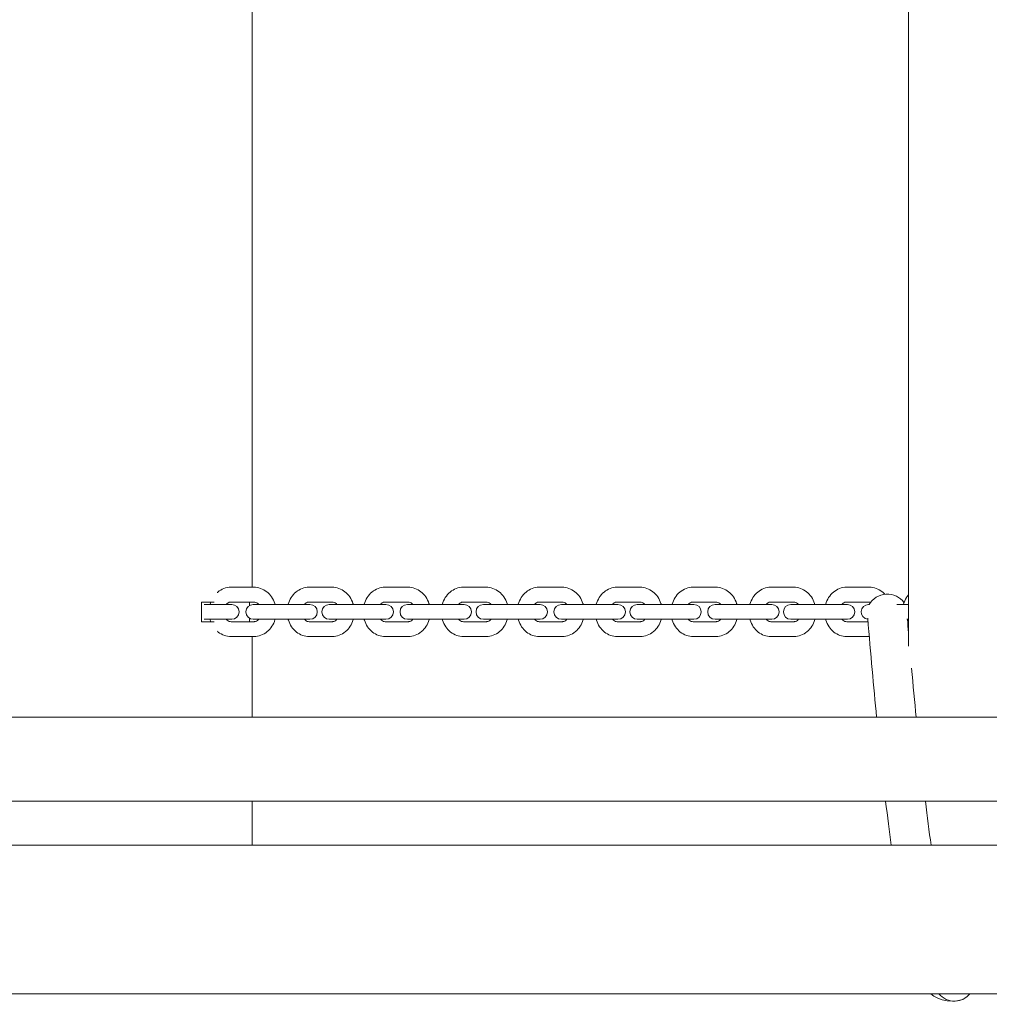
# Model space of a CAD drawing. Units: millimetres. Extents: x -13365 to 4435, y -9980 to 3580.
# Drawn here: x -6783 to -6390, y -459 to -60 of the extents above; entities that cross this region are included whole.
import ezdxf

# ---------------------------------------------------------------- set-up
doc = ezdxf.new("R2010")
doc.units = ezdxf.units.MM
doc.header["$MEASUREMENT"] = 0
doc.layers.add('Activity Hex Tower 8207', color=7, linetype='Continuous')

msp = doc.modelspace()

# ---------------------------------------------------------------- linework, layer by layer
at = {"layer": 'Activity Hex Tower 8207', "linetype": 'Continuous', "lineweight": 0}
for p, q in [((-6422.6, 313.91), (-6422.6, -313.91)), ((-6688.88, 290), (-6688.88, -290)), ((-6697.45, -290), (-6688.2, -290)), ((-6665.72, -290), (-6656.47, -290)), ((-6634.88, -290), (-6625.64, -290)), ((-6603.19, -290), (-6593.95, -290)), ((-6572.39, -290), (-6563.16, -290)), ((-6540.75, -290), (-6531.52, -290)), ((-6509.99, -290), (-6500.78, -290)), ((-6478.4, -290), (-6469.18, -290)), ((-6447.69, -290), (-6438.48, -290)), ((-6704.34, -296), (-6709.42, -296)), ((-6709.42, -304), (-6709.42, -296)), ((-6708.36, -297), (-6707.37, -297)), ((-6698.23, -297), (-6707.37, -297)), ((-6698.23, -297), (-6698, -297)), ((-6697.2, -297), (-6698, -297)), ((-6697.45, -296), (-6688.2, -296)), ((-6690.02, -296), (-6690.02, -297.44)), ((-6684.9, -297), (-6688.46, -297)), ((-6684.9, -297), (-6675.64, -297)), ((-6666.5, -297), (-6675.64, -297)), ((-6666.5, -297), (-6666.27, -297)), ((-6665.47, -297), (-6666.27, -297)), ((-6665.72, -296), (-6656.47, -296)), ((-6654.04, -297), (-6657.59, -297)), ((-6654.04, -297), (-6644.8, -297)), ((-6635.66, -297), (-6644.8, -297)), ((-6635.66, -297), (-6635.42, -297)), ((-6634.61, -297), (-6635.42, -297)), ((-6634.88, -296), (-6625.64, -296)), ((-6622.36, -297), (-6625.9, -297)), ((-6622.36, -297), (-6613.12, -297)), ((-6603.97, -297), (-6613.12, -297)), ((-6603.97, -297), (-6603.73, -297)), ((-6602.92, -297), (-6603.73, -297)), ((-6603.19, -296), (-6593.95, -296)), ((-6591.55, -297), (-6595.08, -297)), ((-6591.55, -297), (-6582.32, -297)), ((-6573.17, -297), (-6582.32, -297)), ((-6573.17, -297), (-6572.93, -297)), ((-6572.11, -297), (-6572.93, -297)), ((-6572.39, -296), (-6563.16, -296)), ((-6559.91, -297), (-6563.44, -297)), ((-6559.91, -297), (-6550.68, -297)), ((-6541.53, -297), (-6550.68, -297)), ((-6541.53, -297), (-6541.29, -297)), ((-6540.47, -297), (-6541.29, -297)), ((-6540.75, -296), (-6531.52, -296)), ((-6529.15, -297), (-6532.66, -297)), ((-6529.15, -297), (-6519.93, -297)), ((-6510.77, -297), (-6519.93, -297)), ((-6510.77, -297), (-6510.53, -297)), ((-6509.7, -297), (-6510.53, -297)), ((-6509.99, -296), (-6500.78, -296)), ((-6497.55, -297), (-6501.06, -297)), ((-6497.55, -297), (-6488.33, -297)), ((-6479.17, -297), (-6488.33, -297)), ((-6479.17, -297), (-6478.94, -297)), ((-6478.11, -297), (-6478.94, -297)), ((-6478.4, -296), (-6469.18, -296)), ((-6466.83, -297), (-6470.33, -297)), ((-6466.83, -297), (-6457.63, -297)), ((-6448.46, -297), (-6457.63, -297)), ((-6448.46, -297), (-6448.22, -297)), ((-6447.39, -297), (-6448.22, -297)), ((-6447.69, -296), (-6438.48, -296)), ((-6438.54, -297), (-6438.78, -297)), ((-6427.35, -297), (-6426.08, -297)), ((-6422.6, -297), (-6426.08, -297)), ((-6708.36, -303), (-6707.37, -303)), ((-6707.37, -303), (-6698.23, -303)), ((-6698.23, -303), (-6698, -303)), ((-6698, -303), (-6697.2, -303)), ((-6690.02, -302.56), (-6690.02, -304)), ((-6688.46, -303), (-6684.9, -303)), ((-6684.9, -303), (-6675.64, -303)), ((-6675.64, -303), (-6666.5, -303)), ((-6666.5, -303), (-6666.27, -303)), ((-6666.27, -303), (-6665.47, -303)), ((-6657.59, -303), (-6654.04, -303)), ((-6654.04, -303), (-6644.8, -303)), ((-6644.8, -303), (-6635.66, -303)), ((-6635.66, -303), (-6635.42, -303)), ((-6635.42, -303), (-6634.61, -303)), ((-6625.9, -303), (-6622.36, -303)), ((-6622.36, -303), (-6613.12, -303)), ((-6613.12, -303), (-6603.97, -303)), ((-6603.97, -303), (-6603.73, -303)), ((-6603.73, -303), (-6602.92, -303)), ((-6595.08, -303), (-6591.55, -303)), ((-6591.55, -303), (-6582.32, -303)), ((-6582.32, -303), (-6573.17, -303)), ((-6573.17, -303), (-6572.93, -303)), ((-6572.93, -303), (-6572.11, -303)), ((-6563.44, -303), (-6559.91, -303)), ((-6559.91, -303), (-6550.68, -303)), ((-6550.68, -303), (-6541.53, -303)), ((-6541.53, -303), (-6541.29, -303)), ((-6541.29, -303), (-6540.47, -303)), ((-6532.66, -303), (-6529.15, -303)), ((-6529.15, -303), (-6519.93, -303)), ((-6519.93, -303), (-6510.77, -303)), ((-6510.77, -303), (-6510.53, -303)), ((-6510.53, -303), (-6509.7, -303)), ((-6501.06, -303), (-6497.55, -303)), ((-6497.55, -303), (-6488.33, -303)), ((-6488.33, -303), (-6479.17, -303)), ((-6479.17, -303), (-6478.94, -303)), ((-6478.94, -303), (-6478.11, -303)), ((-6470.33, -303), (-6466.83, -303)), ((-6466.83, -303), (-6457.63, -303)), ((-6457.63, -303), (-6448.46, -303)), ((-6448.46, -303), (-6448.22, -303)), ((-6448.22, -303), (-6447.39, -303)), ((-6423.25, -303), (-6422.6, -303)), ((-6709.42, -304), (-6704.34, -304)), ((-6688.2, -304), (-6697.45, -304)), ((-6656.47, -304), (-6665.72, -304)), ((-6625.64, -304), (-6634.88, -304)), ((-6593.95, -304), (-6603.19, -304)), ((-6563.16, -304), (-6572.39, -304)), ((-6531.52, -304), (-6540.75, -304)), ((-6500.78, -304), (-6509.99, -304)), ((-6469.18, -304), (-6478.4, -304)), ((-6439.03, -304), (-6447.69, -304)), ((-6688.2, -310), (-6697.45, -310)), ((-6688.88, -310), (-6688.88, -342.79)), ((-6656.47, -310), (-6665.72, -310)), ((-6625.64, -310), (-6634.88, -310)), ((-6593.95, -310), (-6603.19, -310)), ((-6563.16, -310), (-6572.39, -310)), ((-6531.52, -310), (-6540.75, -310)), ((-6500.78, -310), (-6509.99, -310)), ((-6469.18, -310), (-6478.4, -310)), ((-6438.53, -310), (-6447.69, -310)), ((-8125.34, -342.79), (-5914.47, -342.79)), ((-8125.4, -376.79), (-5914.47, -376.79)), ((-6688.88, -376.79), (-6688.88, -394.64)), ((-5845.31, -394.64), (-6978.05, -394.64)), ((-5568.28, -454.94), (-8383.31, -454.94))]:
    msp.add_line(p, q, dxfattribs=at)
for centre, start, end in [((-6697.2, -300), 270, 90), ((-6688.46, -300), 90, 270), ((-6665.47, -300), 270, 90), ((-6657.59, -300), 90, 270), ((-6634.61, -300), 270, 90), ((-6625.9, -300), 90, 270), ((-6602.92, -300), 270, 90), ((-6595.08, -300), 90, 270), ((-6572.11, -300), 270, 90), ((-6563.44, -300), 90, 270), ((-6540.47, -300), 270, 90), ((-6532.66, -300), 90, 270), ((-6509.7, -300), 270, 90), ((-6501.06, -300), 90, 270), ((-6478.11, -300), 270, 90), ((-6470.33, -300), 90, 270), ((-6447.39, -300), 270, 90), ((-6438.78, -300), 90, 263.7166)]:
    msp.add_arc(centre, 3, start, end, dxfattribs=at)
at = {"layer": 'Activity Hex Tower 8207', "linetype": 'Continuous', "lineweight": 0, "extrusion": (0, 0, -1)}
for centre, major_axis, ratio, start_param, end_param in [((-6431.33, -300), (7.97, 0.65), 0.898952, -2.621653, -0.462513), ((-6403.98, -450), (-4.46, 6.64), 0.998875, -2.59542, -1.644454), ((-6403.98, -450), (4.46, -6.64), 0.998875, -0.314105, 0.546173)]:
    msp.add_ellipse(centre, major_axis=major_axis, ratio=ratio, start_param=start_param, end_param=end_param, dxfattribs=at)
at = {"layer": 'Activity Hex Tower 8207', "linetype": 'Continuous', "lineweight": 0}
for points, knots in [([(-6703.12, -292.2), (-6703.04, -292.12), (-6702.95, -292.05), (-6702.1, -291.35), (-6701.25, -290.85), (-6699.44, -290.19), (-6698.5, -290.01), (-6697.52, -290), (-6697.49, -290), (-6697.45, -290)], [5.6176503, 5.6176503, 5.6176503, 5.6176503, 5.6548668, 5.6548668, 5.969026, 5.969026, 6.2724795, 6.2724795, 6.2831853, 6.2831853, 6.2831853, 6.2831853]), ([(-6688.2, -290), (-6687.27, -290), (-6686.34, -290.16), (-6684.57, -290.78), (-6683.74, -291.24), (-6682.22, -292.41), (-6681.55, -293.14), (-6680.45, -294.76), (-6680.02, -295.66), (-6679.69, -296.73), (-6679.65, -296.86), (-6679.61, -297)], [0, 0, 0, 0, 0.297985, 0.297985, 0.600921, 0.600921, 0.91508, 0.91508, 1.229239, 1.229239, 1.27454, 1.27454, 1.27454, 1.27454]), ([(-6674.31, -297), (-6674.3, -296.95), (-6674.28, -296.89), (-6674, -295.89), (-6673.59, -294.99), (-6672.54, -293.34), (-6671.88, -292.6), (-6670.37, -291.35), (-6669.52, -290.85), (-6667.71, -290.19), (-6666.77, -290.01), (-6665.79, -290), (-6665.76, -290), (-6665.72, -290)], [5.008646, 5.008646, 5.008646, 5.008646, 5.026548, 5.026548, 5.340708, 5.340708, 5.654867, 5.654867, 5.969026, 5.969026, 6.27248, 6.27248, 6.283185, 6.283185, 6.283185, 6.283185]), ([(-6656.47, -290), (-6655.54, -290), (-6654.61, -290.16), (-6652.84, -290.78), (-6652.01, -291.24), (-6650.49, -292.41), (-6649.82, -293.14), (-6648.72, -294.76), (-6648.29, -295.66), (-6647.96, -296.73), (-6647.92, -296.86), (-6647.88, -297)], [0, 0, 0, 0, 0.297985, 0.297985, 0.600921, 0.600921, 0.91508, 0.91508, 1.229239, 1.229239, 1.27454, 1.27454, 1.27454, 1.27454]), ([(-6643.46, -297), (-6643.44, -296.95), (-6643.43, -296.89), (-6643.14, -295.9), (-6642.74, -294.99), (-6641.68, -293.34), (-6641.03, -292.6), (-6639.53, -291.35), (-6638.67, -290.85), (-6636.87, -290.19), (-6635.92, -290.01), (-6634.94, -290), (-6634.91, -290), (-6634.88, -290)], [5.008759, 5.008759, 5.008759, 5.008759, 5.026548, 5.026548, 5.340708, 5.340708, 5.654867, 5.654867, 5.969026, 5.969026, 6.272301, 6.272301, 6.283185, 6.283185, 6.283185, 6.283185]), ([(-6625.64, -290), (-6624.71, -290), (-6623.78, -290.16), (-6622.01, -290.77), (-6621.18, -291.23), (-6619.66, -292.41), (-6618.99, -293.14), (-6617.9, -294.76), (-6617.47, -295.65), (-6617.13, -296.73), (-6617.09, -296.86), (-6617.06, -297)], [0, 0, 0, 0, 0.297729, 0.297729, 0.600471, 0.600471, 0.914631, 0.914631, 1.22879, 1.22879, 1.274427, 1.274427, 1.274427, 1.274427]), ([(-6611.77, -297), (-6611.76, -296.95), (-6611.74, -296.89), (-6611.46, -295.9), (-6611.05, -294.99), (-6610, -293.34), (-6609.35, -292.6), (-6607.84, -291.35), (-6606.98, -290.85), (-6605.18, -290.19), (-6604.24, -290.01), (-6603.26, -290), (-6603.23, -290), (-6603.19, -290)], [5.008759, 5.008759, 5.008759, 5.008759, 5.026548, 5.026548, 5.340708, 5.340708, 5.654867, 5.654867, 5.969026, 5.969026, 6.272301, 6.272301, 6.283185, 6.283185, 6.283185, 6.283185]), ([(-6593.95, -290), (-6593.02, -290), (-6592.09, -290.16), (-6590.33, -290.77), (-6589.49, -291.23), (-6587.98, -292.41), (-6587.31, -293.14), (-6586.21, -294.76), (-6585.78, -295.65), (-6585.45, -296.73), (-6585.41, -296.86), (-6585.37, -297)], [0, 0, 0, 0, 0.297729, 0.297729, 0.600471, 0.600471, 0.914631, 0.914631, 1.22879, 1.22879, 1.274427, 1.274427, 1.274427, 1.274427]), ([(-6580.96, -297), (-6580.95, -296.95), (-6580.93, -296.89), (-6580.65, -295.9), (-6580.24, -294.99), (-6579.19, -293.34), (-6578.54, -292.6), (-6577.04, -291.35), (-6576.18, -290.86), (-6574.38, -290.19), (-6573.44, -290.01), (-6572.46, -290), (-6572.42, -290), (-6572.39, -290)], [5.008872, 5.008872, 5.008872, 5.008872, 5.026548, 5.026548, 5.340708, 5.340708, 5.654867, 5.654867, 5.969026, 5.969026, 6.272122, 6.272122, 6.283185, 6.283185, 6.283185, 6.283185]), ([(-6563.16, -290), (-6562.23, -290), (-6561.31, -290.16), (-6559.54, -290.77), (-6558.71, -291.23), (-6557.2, -292.41), (-6556.53, -293.14), (-6555.43, -294.76), (-6555, -295.65), (-6554.67, -296.72), (-6554.63, -296.86), (-6554.59, -297)], [6.283185, 6.283185, 6.283185, 6.283185, 6.580657, 6.580657, 6.883204, 6.883204, 7.197363, 7.197363, 7.511523, 7.511523, 7.557498, 7.557498, 7.557498, 7.557498]), ([(-6549.32, -297), (-6549.31, -296.95), (-6549.29, -296.89), (-6549.01, -295.9), (-6548.6, -294.99), (-6547.55, -293.34), (-6546.9, -292.6), (-6545.39, -291.35), (-6544.54, -290.86), (-6542.74, -290.19), (-6541.8, -290.01), (-6540.82, -290), (-6540.78, -290), (-6540.75, -290)], [5.008872, 5.008872, 5.008872, 5.008872, 5.026548, 5.026548, 5.340708, 5.340708, 5.654867, 5.654867, 5.969026, 5.969026, 6.272122, 6.272122, 6.283185, 6.283185, 6.283185, 6.283185]), ([(-6531.52, -290), (-6530.59, -290), (-6529.67, -290.16), (-6527.9, -290.77), (-6527.07, -291.23), (-6525.56, -292.41), (-6524.89, -293.14), (-6523.79, -294.76), (-6523.36, -295.65), (-6523.03, -296.72), (-6522.99, -296.86), (-6522.95, -297)], [6.283185, 6.283185, 6.283185, 6.283185, 6.580657, 6.580657, 6.883204, 6.883204, 7.197363, 7.197363, 7.511523, 7.511523, 7.557498, 7.557498, 7.557498, 7.557498]), ([(-6518.56, -297), (-6518.54, -296.95), (-6518.53, -296.89), (-6518.24, -295.9), (-6517.84, -294.99), (-6516.79, -293.35), (-6516.14, -292.6), (-6514.64, -291.36), (-6513.78, -290.86), (-6511.98, -290.19), (-6511.04, -290.01), (-6510.06, -290), (-6510.03, -290), (-6509.99, -290)], [5.008986, 5.008986, 5.008986, 5.008986, 5.026548, 5.026548, 5.340708, 5.340708, 5.654867, 5.654867, 5.969026, 5.969026, 6.271941, 6.271941, 6.283185, 6.283185, 6.283185, 6.283185]), ([(-6500.78, -290), (-6499.85, -290), (-6498.93, -290.16), (-6497.17, -290.77), (-6496.33, -291.23), (-6494.82, -292.41), (-6494.15, -293.14), (-6493.05, -294.75), (-6492.63, -295.65), (-6492.29, -296.72), (-6492.25, -296.86), (-6492.21, -297)], [0, 0, 0, 0, 0.297212, 0.297212, 0.599563, 0.599563, 0.913722, 0.913722, 1.227882, 1.227882, 1.274199, 1.274199, 1.274199, 1.274199]), ([(-6486.96, -297), (-6486.95, -296.95), (-6486.93, -296.89), (-6486.65, -295.9), (-6486.24, -294.99), (-6485.19, -293.35), (-6484.54, -292.6), (-6483.04, -291.36), (-6482.19, -290.86), (-6480.39, -290.19), (-6479.45, -290.01), (-6478.47, -290), (-6478.43, -290), (-6478.4, -290)], [5.008986, 5.008986, 5.008986, 5.008986, 5.026548, 5.026548, 5.340708, 5.340708, 5.654867, 5.654867, 5.969026, 5.969026, 6.271941, 6.271941, 6.283185, 6.283185, 6.283185, 6.283185]), ([(-6469.18, -290), (-6468.26, -290), (-6467.33, -290.16), (-6465.57, -290.77), (-6464.74, -291.23), (-6463.23, -292.41), (-6462.55, -293.14), (-6461.46, -294.75), (-6461.03, -295.65), (-6460.7, -296.72), (-6460.66, -296.86), (-6460.62, -297)], [0, 0, 0, 0, 0.297212, 0.297212, 0.599563, 0.599563, 0.913722, 0.913722, 1.227882, 1.227882, 1.274199, 1.274199, 1.274199, 1.274199]), ([(-6456.24, -297), (-6456.23, -296.95), (-6456.21, -296.89), (-6455.93, -295.9), (-6455.53, -295), (-6454.48, -293.35), (-6453.83, -292.6), (-6452.33, -291.36), (-6451.47, -290.86), (-6449.67, -290.19), (-6448.74, -290.01), (-6447.76, -290), (-6447.72, -290), (-6447.69, -290)], [5.009101, 5.009101, 5.009101, 5.009101, 5.026548, 5.026548, 5.340708, 5.340708, 5.654867, 5.654867, 5.969026, 5.969026, 6.27176, 6.27176, 6.283185, 6.283185, 6.283185, 6.283185]), ([(-6438.48, -290), (-6437.56, -290), (-6436.64, -290.16), (-6434.88, -290.77), (-6434.04, -291.23), (-6432.9, -292.13), (-6432.52, -292.48), (-6432.17, -292.86)], [0, 0, 0, 0, 0.2969512, 0.2969512, 0.5991043, 0.5991043, 0.7649015, 0.7649015, 0.7649015, 0.7649015]), ([(-6424.69, -297), (-6424.68, -296.95), (-6424.66, -296.89), (-6424.38, -295.9), (-6423.98, -295), (-6423.2, -293.77), (-6422.91, -293.39), (-6422.6, -293.03)], [5.0091012, 5.0091012, 5.0091012, 5.0091012, 5.0265482, 5.0265482, 5.3407075, 5.3407075, 5.4936994, 5.4936994, 5.4936994, 5.4936994]), ([(-6706.04, -297), (-6706.03, -296.95), (-6706.01, -296.89), (-6705.92, -296.55), (-6705.82, -296.28), (-6705.72, -296)], [5.0086457, 5.0086457, 5.0086457, 5.0086457, 5.0265482, 5.0265482, 5.1208123, 5.1208123, 5.1208123, 5.1208123]), ([(-6699.44, -297), (-6699.4, -296.95), (-6699.35, -296.9), (-6699.07, -296.61), (-6698.82, -296.42), (-6698.3, -296.14), (-6698.03, -296.06), (-6697.66, -296.01), (-6697.56, -296), (-6697.45, -296)], [5.4824621, 5.4824621, 5.4824621, 5.4824621, 5.5423201, 5.5423201, 5.8478225, 5.8478225, 6.1619818, 6.1619818, 6.2831853, 6.2831853, 6.2831853, 6.2831853]), ([(-6688.2, -296), (-6687.93, -296), (-6687.67, -296.05), (-6687.13, -296.24), (-6686.86, -296.39), (-6686.47, -296.72), (-6686.34, -296.85), (-6686.21, -297)], [0, 0, 0, 0, 0.3141593, 0.3141593, 0.6283185, 0.6283185, 0.8007233, 0.8007233, 0.8007233, 0.8007233]), ([(-6667.71, -297), (-6667.67, -296.95), (-6667.62, -296.9), (-6667.34, -296.61), (-6667.09, -296.42), (-6666.57, -296.14), (-6666.3, -296.06), (-6665.93, -296.01), (-6665.83, -296), (-6665.72, -296)], [5.4824621, 5.4824621, 5.4824621, 5.4824621, 5.5423201, 5.5423201, 5.8478225, 5.8478225, 6.1619818, 6.1619818, 6.2831853, 6.2831853, 6.2831853, 6.2831853]), ([(-6656.47, -296), (-6656.2, -296), (-6655.94, -296.05), (-6655.4, -296.24), (-6655.13, -296.39), (-6654.74, -296.72), (-6654.61, -296.85), (-6654.48, -297)], [0, 0, 0, 0, 0.3141593, 0.3141593, 0.6283185, 0.6283185, 0.8007233, 0.8007233, 0.8007233, 0.8007233]), ([(-6636.86, -297), (-6636.82, -296.95), (-6636.77, -296.9), (-6636.49, -296.61), (-6636.24, -296.42), (-6635.72, -296.14), (-6635.45, -296.06), (-6635.08, -296.01), (-6634.98, -296), (-6634.88, -296)], [5.4818503, 5.4818503, 5.4818503, 5.4818503, 5.5414081, 5.5414081, 5.8464664, 5.8464664, 6.1606257, 6.1606257, 6.2831853, 6.2831853, 6.2831853, 6.2831853]), ([(-6625.64, -296), (-6625.37, -296), (-6625.1, -296.05), (-6624.57, -296.24), (-6624.31, -296.39), (-6623.91, -296.72), (-6623.78, -296.85), (-6623.65, -297)], [0, 0, 0, 0, 0.3141593, 0.3141593, 0.6283185, 0.6283185, 0.801335, 0.801335, 0.801335, 0.801335]), ([(-6605.18, -297), (-6605.13, -296.95), (-6605.09, -296.9), (-6604.81, -296.61), (-6604.55, -296.42), (-6604.03, -296.14), (-6603.77, -296.06), (-6603.4, -296.01), (-6603.29, -296), (-6603.19, -296)], [5.4818503, 5.4818503, 5.4818503, 5.4818503, 5.5414081, 5.5414081, 5.8464664, 5.8464664, 6.1606257, 6.1606257, 6.2831853, 6.2831853, 6.2831853, 6.2831853]), ([(-6593.95, -296), (-6593.68, -296), (-6593.42, -296.05), (-6592.89, -296.24), (-6592.62, -296.39), (-6592.23, -296.72), (-6592.09, -296.85), (-6591.97, -297)], [0, 0, 0, 0, 0.3141593, 0.3141593, 0.6283185, 0.6283185, 0.801335, 0.801335, 0.801335, 0.801335]), ([(-6574.37, -297), (-6574.32, -296.95), (-6574.28, -296.9), (-6574, -296.61), (-6573.75, -296.42), (-6573.23, -296.14), (-6572.97, -296.06), (-6572.6, -296.01), (-6572.49, -296), (-6572.39, -296)], [5.4812346, 5.4812346, 5.4812346, 5.4812346, 5.5404994, 5.5404994, 5.8451094, 5.8451094, 6.1592686, 6.1592686, 6.2831853, 6.2831853, 6.2831853, 6.2831853]), ([(-6563.16, -296), (-6562.9, -296), (-6562.63, -296.05), (-6562.1, -296.24), (-6561.84, -296.39), (-6561.45, -296.72), (-6561.31, -296.85), (-6561.18, -297)], [6.2831853, 6.2831853, 6.2831853, 6.2831853, 6.5973446, 6.5973446, 6.9115038, 6.9115038, 7.085136, 7.085136, 7.085136, 7.085136]), ([(-6542.73, -297), (-6542.68, -296.95), (-6542.64, -296.9), (-6542.36, -296.61), (-6542.11, -296.42), (-6541.59, -296.14), (-6541.33, -296.06), (-6540.96, -296.01), (-6540.85, -296), (-6540.75, -296)], [5.4812346, 5.4812346, 5.4812346, 5.4812346, 5.5404994, 5.5404994, 5.8451094, 5.8451094, 6.1592686, 6.1592686, 6.2831853, 6.2831853, 6.2831853, 6.2831853]), ([(-6531.52, -296), (-6531.26, -296), (-6530.99, -296.05), (-6530.46, -296.24), (-6530.2, -296.39), (-6529.81, -296.72), (-6529.67, -296.85), (-6529.54, -297)], [6.2831853, 6.2831853, 6.2831853, 6.2831853, 6.5973446, 6.5973446, 6.9115038, 6.9115038, 7.085136, 7.085136, 7.085136, 7.085136]), ([(-6511.96, -297), (-6511.92, -296.95), (-6511.88, -296.9), (-6511.6, -296.61), (-6511.35, -296.42), (-6510.83, -296.15), (-6510.57, -296.06), (-6510.2, -296.01), (-6510.1, -296), (-6509.99, -296)], [5.4806149, 5.4806149, 5.4806149, 5.4806149, 5.5395941, 5.5395941, 5.8437516, 5.8437516, 6.1579108, 6.1579108, 6.2831853, 6.2831853, 6.2831853, 6.2831853]), ([(-6500.78, -296), (-6500.51, -296), (-6500.25, -296.05), (-6499.72, -296.24), (-6499.46, -296.39), (-6499.07, -296.72), (-6498.93, -296.85), (-6498.8, -297)], [0, 0, 0, 0, 0.3141593, 0.3141593, 0.6283185, 0.6283185, 0.8025704, 0.8025704, 0.8025704, 0.8025704]), ([(-6480.37, -297), (-6480.33, -296.95), (-6480.28, -296.9), (-6480.01, -296.61), (-6479.75, -296.42), (-6479.24, -296.15), (-6478.97, -296.06), (-6478.61, -296.01), (-6478.5, -296), (-6478.4, -296)], [5.4806149, 5.4806149, 5.4806149, 5.4806149, 5.5395941, 5.5395941, 5.8437516, 5.8437516, 6.1579108, 6.1579108, 6.2831853, 6.2831853, 6.2831853, 6.2831853]), ([(-6469.18, -296), (-6468.92, -296), (-6468.66, -296.05), (-6468.13, -296.24), (-6467.86, -296.39), (-6467.47, -296.72), (-6467.34, -296.85), (-6467.21, -297)], [0, 0, 0, 0, 0.3141593, 0.3141593, 0.6283185, 0.6283185, 0.8025704, 0.8025704, 0.8025704, 0.8025704]), ([(-6449.65, -297), (-6449.61, -296.95), (-6449.57, -296.9), (-6449.29, -296.61), (-6449.04, -296.42), (-6448.53, -296.15), (-6448.26, -296.06), (-6447.9, -296.01), (-6447.79, -296), (-6447.69, -296)], [5.4799912, 5.4799912, 5.4799912, 5.4799912, 5.5386922, 5.5386922, 5.8423932, 5.8423932, 6.1565525, 6.1565525, 6.2831853, 6.2831853, 6.2831853, 6.2831853]), ([(-6705.72, -304), (-6705.79, -303.8), (-6705.86, -303.61), (-6705.96, -303.27), (-6706, -303.14), (-6706.04, -303)], [4.3039657, 4.3039657, 4.3039657, 4.3039657, 4.370832, 4.370832, 4.4161323, 4.4161323, 4.4161323, 4.4161323]), ([(-6697.45, -304), (-6697.72, -304), (-6697.99, -303.95), (-6698.52, -303.76), (-6698.79, -303.61), (-6699.18, -303.28), (-6699.32, -303.15), (-6699.44, -303)], [3.1415927, 3.1415927, 3.1415927, 3.1415927, 3.4557519, 3.4557519, 3.7699112, 3.7699112, 3.9423159, 3.9423159, 3.9423159, 3.9423159]), ([(-6686.21, -303), (-6686.25, -303.05), (-6686.3, -303.1), (-6686.58, -303.39), (-6686.83, -303.58), (-6687.36, -303.86), (-6687.62, -303.94), (-6687.99, -303.99), (-6688.1, -304), (-6688.2, -304)], [2.3408694, 2.3408694, 2.3408694, 2.3408694, 2.4007274, 2.4007274, 2.7062299, 2.7062299, 3.0203892, 3.0203892, 3.1415927, 3.1415927, 3.1415927, 3.1415927]), ([(-6679.61, -303), (-6679.63, -303.05), (-6679.64, -303.11), (-6679.93, -304.11), (-6680.33, -305.01), (-6681.39, -306.66), (-6682.04, -307.4), (-6683.55, -308.65), (-6684.41, -309.15), (-6686.21, -309.81), (-6687.15, -309.99), (-6688.13, -310), (-6688.17, -310), (-6688.2, -310)], [1.867053, 1.867053, 1.867053, 1.867053, 1.884956, 1.884956, 2.199115, 2.199115, 2.513274, 2.513274, 2.827433, 2.827433, 3.130887, 3.130887, 3.141593, 3.141593, 3.141593, 3.141593]), ([(-6665.72, -310), (-6666.65, -310), (-6667.58, -309.84), (-6669.35, -309.22), (-6670.19, -308.76), (-6671.7, -307.59), (-6672.37, -306.86), (-6673.47, -305.24), (-6673.9, -304.34), (-6674.23, -303.27), (-6674.27, -303.14), (-6674.31, -303)], [3.141593, 3.141593, 3.141593, 3.141593, 3.439577, 3.439577, 3.742514, 3.742514, 4.056673, 4.056673, 4.370832, 4.370832, 4.416132, 4.416132, 4.416132, 4.416132]), ([(-6665.72, -304), (-6665.99, -304), (-6666.26, -303.95), (-6666.79, -303.76), (-6667.06, -303.61), (-6667.45, -303.28), (-6667.59, -303.15), (-6667.71, -303)], [3.1415927, 3.1415927, 3.1415927, 3.1415927, 3.4557519, 3.4557519, 3.7699112, 3.7699112, 3.9423159, 3.9423159, 3.9423159, 3.9423159]), ([(-6654.48, -303), (-6654.52, -303.05), (-6654.57, -303.1), (-6654.85, -303.39), (-6655.1, -303.58), (-6655.63, -303.86), (-6655.89, -303.94), (-6656.26, -303.99), (-6656.37, -304), (-6656.47, -304)], [2.3408694, 2.3408694, 2.3408694, 2.3408694, 2.4007274, 2.4007274, 2.7062299, 2.7062299, 3.0203892, 3.0203892, 3.1415927, 3.1415927, 3.1415927, 3.1415927]), ([(-6647.88, -303), (-6647.9, -303.05), (-6647.91, -303.11), (-6648.2, -304.11), (-6648.6, -305.01), (-6649.66, -306.66), (-6650.31, -307.4), (-6651.82, -308.65), (-6652.68, -309.15), (-6654.48, -309.81), (-6655.42, -309.99), (-6656.4, -310), (-6656.44, -310), (-6656.47, -310)], [1.867053, 1.867053, 1.867053, 1.867053, 1.884956, 1.884956, 2.199115, 2.199115, 2.513274, 2.513274, 2.827433, 2.827433, 3.130887, 3.130887, 3.141593, 3.141593, 3.141593, 3.141593]), ([(-6634.88, -310), (-6635.8, -310), (-6636.73, -309.84), (-6638.5, -309.23), (-6639.33, -308.77), (-6640.85, -307.59), (-6641.52, -306.86), (-6642.62, -305.24), (-6643.04, -304.35), (-6643.38, -303.27), (-6643.42, -303.14), (-6643.46, -303)], [3.141593, 3.141593, 3.141593, 3.141593, 3.439322, 3.439322, 3.742064, 3.742064, 4.056223, 4.056223, 4.370383, 4.370383, 4.416019, 4.416019, 4.416019, 4.416019]), ([(-6634.88, -304), (-6635.14, -304), (-6635.41, -303.95), (-6635.94, -303.76), (-6636.21, -303.61), (-6636.6, -303.28), (-6636.73, -303.15), (-6636.86, -303)], [3.1415927, 3.1415927, 3.1415927, 3.1415927, 3.4557519, 3.4557519, 3.7699112, 3.7699112, 3.9429276, 3.9429276, 3.9429276, 3.9429276]), ([(-6623.65, -303), (-6623.69, -303.05), (-6623.74, -303.1), (-6624.02, -303.39), (-6624.27, -303.58), (-6624.79, -303.86), (-6625.06, -303.94), (-6625.43, -303.99), (-6625.53, -304), (-6625.64, -304)], [2.3402577, 2.3402577, 2.3402577, 2.3402577, 2.3998154, 2.3998154, 2.7048737, 2.7048737, 3.019033, 3.019033, 3.1415927, 3.1415927, 3.1415927, 3.1415927]), ([(-6617.06, -303), (-6617.07, -303.05), (-6617.09, -303.11), (-6617.37, -304.1), (-6617.77, -305.01), (-6618.83, -306.66), (-6619.48, -307.4), (-6620.99, -308.65), (-6621.84, -309.15), (-6623.65, -309.81), (-6624.59, -309.99), (-6625.57, -310), (-6625.6, -310), (-6625.64, -310)], [1.867166, 1.867166, 1.867166, 1.867166, 1.884956, 1.884956, 2.199115, 2.199115, 2.513274, 2.513274, 2.827433, 2.827433, 3.130708, 3.130708, 3.141593, 3.141593, 3.141593, 3.141593]), ([(-6603.19, -310), (-6604.12, -310), (-6605.05, -309.84), (-6606.81, -309.23), (-6607.65, -308.77), (-6609.16, -307.59), (-6609.83, -306.86), (-6610.93, -305.24), (-6611.36, -304.35), (-6611.69, -303.27), (-6611.73, -303.14), (-6611.77, -303)], [3.141593, 3.141593, 3.141593, 3.141593, 3.439322, 3.439322, 3.742064, 3.742064, 4.056223, 4.056223, 4.370383, 4.370383, 4.416019, 4.416019, 4.416019, 4.416019]), ([(-6603.19, -304), (-6603.46, -304), (-6603.72, -303.95), (-6604.25, -303.76), (-6604.52, -303.61), (-6604.91, -303.28), (-6605.05, -303.15), (-6605.18, -303)], [3.1415927, 3.1415927, 3.1415927, 3.1415927, 3.4557519, 3.4557519, 3.7699112, 3.7699112, 3.9429276, 3.9429276, 3.9429276, 3.9429276]), ([(-6591.97, -303), (-6592.01, -303.05), (-6592.05, -303.1), (-6592.33, -303.39), (-6592.59, -303.58), (-6593.11, -303.86), (-6593.37, -303.94), (-6593.74, -303.99), (-6593.85, -304), (-6593.95, -304)], [2.3402577, 2.3402577, 2.3402577, 2.3402577, 2.3998154, 2.3998154, 2.7048737, 2.7048737, 3.019033, 3.019033, 3.1415927, 3.1415927, 3.1415927, 3.1415927]), ([(-6585.37, -303), (-6585.38, -303.05), (-6585.4, -303.11), (-6585.69, -304.1), (-6586.09, -305.01), (-6587.14, -306.66), (-6587.79, -307.4), (-6589.3, -308.65), (-6590.16, -309.15), (-6591.96, -309.81), (-6592.9, -309.99), (-6593.88, -310), (-6593.92, -310), (-6593.95, -310)], [1.867166, 1.867166, 1.867166, 1.867166, 1.884956, 1.884956, 2.199115, 2.199115, 2.513274, 2.513274, 2.827433, 2.827433, 3.130708, 3.130708, 3.141593, 3.141593, 3.141593, 3.141593]), ([(-6572.39, -310), (-6573.32, -310), (-6574.24, -309.84), (-6576.01, -309.23), (-6576.84, -308.77), (-6578.35, -307.59), (-6579.02, -306.86), (-6580.12, -305.24), (-6580.55, -304.35), (-6580.88, -303.28), (-6580.92, -303.14), (-6580.96, -303)], [3.141593, 3.141593, 3.141593, 3.141593, 3.439064, 3.439064, 3.741612, 3.741612, 4.055771, 4.055771, 4.36993, 4.36993, 4.415906, 4.415906, 4.415906, 4.415906]), ([(-6572.39, -304), (-6572.65, -304), (-6572.92, -303.95), (-6573.45, -303.76), (-6573.71, -303.61), (-6574.1, -303.28), (-6574.24, -303.15), (-6574.37, -303)], [3.1415927, 3.1415927, 3.1415927, 3.1415927, 3.4557519, 3.4557519, 3.7699112, 3.7699112, 3.9435434, 3.9435434, 3.9435434, 3.9435434]), ([(-6561.18, -303), (-6561.23, -303.05), (-6561.27, -303.1), (-6561.55, -303.39), (-6561.8, -303.58), (-6562.32, -303.86), (-6562.58, -303.94), (-6562.95, -303.99), (-6563.06, -304), (-6563.16, -304)], [2.3396419, 2.3396419, 2.3396419, 2.3396419, 2.3989067, 2.3989067, 2.7035167, 2.7035167, 3.017676, 3.017676, 3.1415927, 3.1415927, 3.1415927, 3.1415927]), ([(-6554.59, -303), (-6554.6, -303.05), (-6554.62, -303.11), (-6554.9, -304.1), (-6555.31, -305.01), (-6556.36, -306.66), (-6557.01, -307.4), (-6558.52, -308.65), (-6559.37, -309.14), (-6561.17, -309.81), (-6562.11, -309.99), (-6563.09, -310), (-6563.13, -310), (-6563.16, -310)], [1.867279, 1.867279, 1.867279, 1.867279, 1.884956, 1.884956, 2.199115, 2.199115, 2.513274, 2.513274, 2.827433, 2.827433, 3.130529, 3.130529, 3.141593, 3.141593, 3.141593, 3.141593]), ([(-6540.75, -310), (-6541.68, -310), (-6542.6, -309.84), (-6544.36, -309.23), (-6545.2, -308.77), (-6546.71, -307.59), (-6547.38, -306.86), (-6548.48, -305.24), (-6548.91, -304.35), (-6549.24, -303.28), (-6549.28, -303.14), (-6549.32, -303)], [3.141593, 3.141593, 3.141593, 3.141593, 3.439064, 3.439064, 3.741612, 3.741612, 4.055771, 4.055771, 4.36993, 4.36993, 4.415906, 4.415906, 4.415906, 4.415906]), ([(-6540.75, -304), (-6541.01, -304), (-6541.28, -303.95), (-6541.81, -303.76), (-6542.07, -303.61), (-6542.46, -303.28), (-6542.6, -303.15), (-6542.73, -303)], [3.1415927, 3.1415927, 3.1415927, 3.1415927, 3.4557519, 3.4557519, 3.7699112, 3.7699112, 3.9435434, 3.9435434, 3.9435434, 3.9435434]), ([(-6529.54, -303), (-6529.59, -303.05), (-6529.63, -303.1), (-6529.91, -303.39), (-6530.16, -303.58), (-6530.68, -303.86), (-6530.94, -303.94), (-6531.31, -303.99), (-6531.42, -304), (-6531.52, -304)], [2.3396419, 2.3396419, 2.3396419, 2.3396419, 2.3989067, 2.3989067, 2.7035167, 2.7035167, 3.017676, 3.017676, 3.1415927, 3.1415927, 3.1415927, 3.1415927]), ([(-6522.95, -303), (-6522.96, -303.05), (-6522.98, -303.11), (-6523.26, -304.1), (-6523.67, -305.01), (-6524.72, -306.66), (-6525.37, -307.4), (-6526.87, -308.65), (-6527.73, -309.14), (-6529.53, -309.81), (-6530.47, -309.99), (-6531.45, -310), (-6531.49, -310), (-6531.52, -310)], [1.867279, 1.867279, 1.867279, 1.867279, 1.884956, 1.884956, 2.199115, 2.199115, 2.513274, 2.513274, 2.827433, 2.827433, 3.130529, 3.130529, 3.141593, 3.141593, 3.141593, 3.141593]), ([(-6509.99, -310), (-6510.92, -310), (-6511.84, -309.84), (-6513.6, -309.23), (-6514.44, -308.77), (-6515.95, -307.59), (-6516.62, -306.86), (-6517.72, -305.25), (-6518.14, -304.35), (-6518.48, -303.28), (-6518.52, -303.14), (-6518.56, -303)], [3.141593, 3.141593, 3.141593, 3.141593, 3.438805, 3.438805, 3.741156, 3.741156, 4.055315, 4.055315, 4.369474, 4.369474, 4.415792, 4.415792, 4.415792, 4.415792]), ([(-6509.99, -304), (-6510.25, -304), (-6510.52, -303.95), (-6511.05, -303.76), (-6511.31, -303.61), (-6511.7, -303.28), (-6511.84, -303.15), (-6511.96, -303)], [3.1415927, 3.1415927, 3.1415927, 3.1415927, 3.4557519, 3.4557519, 3.7699112, 3.7699112, 3.9441631, 3.9441631, 3.9441631, 3.9441631]), ([(-6498.8, -303), (-6498.85, -303.05), (-6498.89, -303.1), (-6499.17, -303.39), (-6499.42, -303.58), (-6499.94, -303.85), (-6500.2, -303.94), (-6500.57, -303.99), (-6500.67, -304), (-6500.78, -304)], [2.3390222, 2.3390222, 2.3390222, 2.3390222, 2.3980014, 2.3980014, 2.7021589, 2.7021589, 3.0163182, 3.0163182, 3.1415927, 3.1415927, 3.1415927, 3.1415927]), ([(-6492.21, -303), (-6492.23, -303.05), (-6492.24, -303.11), (-6492.53, -304.1), (-6492.93, -305.01), (-6493.98, -306.65), (-6494.63, -307.4), (-6496.13, -308.64), (-6496.99, -309.14), (-6498.79, -309.81), (-6499.73, -309.99), (-6500.71, -310), (-6500.74, -310), (-6500.78, -310)], [1.867394, 1.867394, 1.867394, 1.867394, 1.884956, 1.884956, 2.199115, 2.199115, 2.513274, 2.513274, 2.827433, 2.827433, 3.130348, 3.130348, 3.141593, 3.141593, 3.141593, 3.141593]), ([(-6478.4, -310), (-6479.32, -310), (-6480.25, -309.84), (-6482.01, -309.23), (-6482.84, -308.77), (-6484.35, -307.59), (-6485.02, -306.86), (-6486.12, -305.25), (-6486.55, -304.35), (-6486.88, -303.28), (-6486.92, -303.14), (-6486.96, -303)], [3.141593, 3.141593, 3.141593, 3.141593, 3.438805, 3.438805, 3.741156, 3.741156, 4.055315, 4.055315, 4.369474, 4.369474, 4.415792, 4.415792, 4.415792, 4.415792]), ([(-6478.4, -304), (-6478.66, -304), (-6478.92, -303.95), (-6479.45, -303.76), (-6479.71, -303.61), (-6480.11, -303.28), (-6480.24, -303.15), (-6480.37, -303)], [3.1415927, 3.1415927, 3.1415927, 3.1415927, 3.4557519, 3.4557519, 3.7699112, 3.7699112, 3.9441631, 3.9441631, 3.9441631, 3.9441631]), ([(-6467.21, -303), (-6467.25, -303.05), (-6467.3, -303.1), (-6467.57, -303.39), (-6467.82, -303.58), (-6468.34, -303.85), (-6468.6, -303.94), (-6468.97, -303.99), (-6469.08, -304), (-6469.18, -304)], [2.3390222, 2.3390222, 2.3390222, 2.3390222, 2.3980014, 2.3980014, 2.7021589, 2.7021589, 3.0163182, 3.0163182, 3.1415927, 3.1415927, 3.1415927, 3.1415927]), ([(-6460.62, -303), (-6460.63, -303.05), (-6460.65, -303.11), (-6460.93, -304.1), (-6461.33, -305.01), (-6462.38, -306.65), (-6463.03, -307.4), (-6464.54, -308.64), (-6465.39, -309.14), (-6467.19, -309.81), (-6468.13, -309.99), (-6469.11, -310), (-6469.15, -310), (-6469.18, -310)], [1.867394, 1.867394, 1.867394, 1.867394, 1.884956, 1.884956, 2.199115, 2.199115, 2.513274, 2.513274, 2.827433, 2.827433, 3.130348, 3.130348, 3.141593, 3.141593, 3.141593, 3.141593]), ([(-6447.69, -310), (-6448.61, -310), (-6449.53, -309.84), (-6451.29, -309.23), (-6452.13, -308.77), (-6453.64, -307.59), (-6454.31, -306.87), (-6455.4, -305.25), (-6455.83, -304.35), (-6456.16, -303.28), (-6456.2, -303.14), (-6456.24, -303)], [3.141593, 3.141593, 3.141593, 3.141593, 3.438544, 3.438544, 3.740697, 3.740697, 4.054856, 4.054856, 4.369015, 4.369015, 4.415677, 4.415677, 4.415677, 4.415677]), ([(-6447.69, -304), (-6447.95, -304), (-6448.21, -303.95), (-6448.73, -303.76), (-6449, -303.61), (-6449.39, -303.29), (-6449.52, -303.15), (-6449.65, -303)], [3.1415927, 3.1415927, 3.1415927, 3.1415927, 3.4557519, 3.4557519, 3.7699112, 3.7699112, 3.9447868, 3.9447868, 3.9447868, 3.9447868]), ([(-6697.45, -310), (-6698.38, -310), (-6699.31, -309.84), (-6701.08, -309.22), (-6701.92, -308.76), (-6702.82, -308.06), (-6702.97, -307.93), (-6703.12, -307.8)], [3.1415927, 3.1415927, 3.1415927, 3.1415927, 3.4395772, 3.4395772, 3.7425135, 3.7425135, 3.8071277, 3.8071277, 3.8071277, 3.8071277])]:
    msp.add_open_spline(points, degree=3, knots=knots, dxfattribs=at)
for points in [[(-6438.48, -296), (-6438.3, -296), (-6438.13, -296.02), (-6437.95, -296.07)], [(-6435.56, -342.79), (-6436.77, -330.39), (-6437.97, -316.98), (-6439.14, -302.6)], [(-6422.6, -308.46), (-6422.75, -306.71), (-6422.89, -304.94), (-6423.04, -303.16)], [(-6422.6, -306.97), (-6422.65, -306.92), (-6422.69, -306.86), (-6422.74, -306.81)], [(-6419.48, -342.79), (-6420.11, -336.42), (-6420.73, -329.78), (-6421.35, -322.86)], [(-6429.59, -394.64), (-6430.36, -389.07), (-6431.13, -383.12), (-6431.89, -376.79)], [(-6413.43, -394.64), (-6414.22, -389.11), (-6415, -383.16), (-6415.77, -376.79)], [(-6399.51, -456.64), (-6403.4, -459.25), (-6410.74, -457.85), (-6413.61, -454.94)]]:
    msp.add_open_spline(points, degree=3, dxfattribs=at)

doc.saveas('drawing.dxf')
